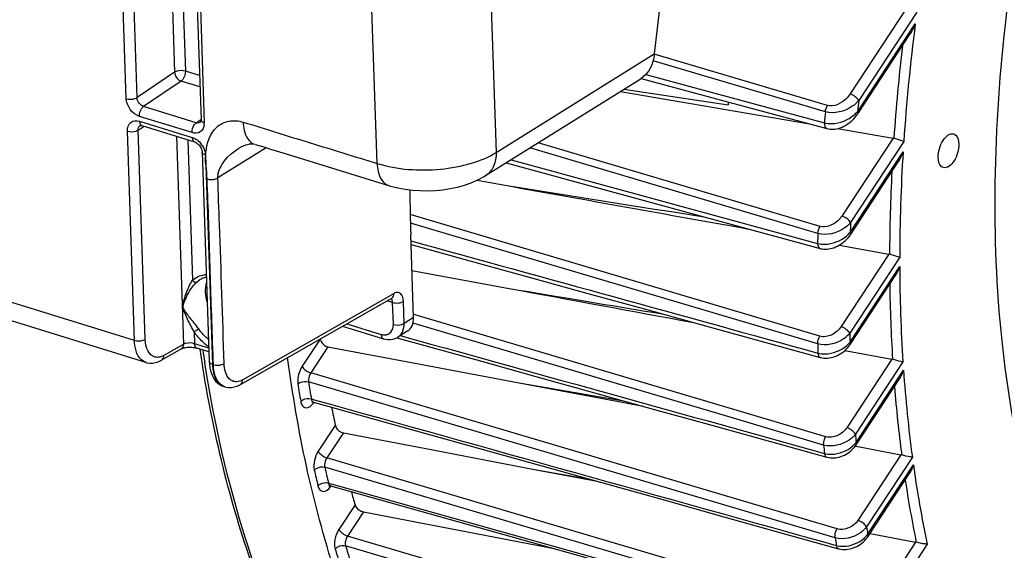
# Model space of a CAD drawing. Units: millimetres. Extents: x 0 to 594, y 0 to 420.
# Drawn here: x 326 to 342, y 52 to 61 of the extents above; entities that cross this region are included whole.
import ezdxf

# ---------------------------------------------------------------- set-up
doc = ezdxf.new("R2010")
doc.units = ezdxf.units.MM
doc.header["$LTSCALE"] = 32.67
doc.layers.get('0').update_dxf_attribs({"linetype": 'CONTINUOUS'})
doc.layers.add('SOLIDES', color=7, linetype='CONTINUOUS')

msp = doc.modelspace()

# ---------------------------------------------------------------- linework, layer by layer
at = {"color": 9, "linetype": 'CONTINUOUS'}
for p, q in [((340.467907, 60.703696), (339.566146, 59.332589)), ((340.63329, 60.639588), (339.704248, 59.227001)), ((339.687899, 59.055067), (340.609221, 60.455916)), ((339.204053, 59.148716), (336.429876, 59.970493)), ((339.170257, 59.04773), (336.410611, 59.865143)), ((336.292609, 59.643373), (339.154521, 58.871298)), ((339.084082, 57.214086), (334.57184, 58.552036)), ((340.254995, 58.627751), (339.434469, 57.38016)), ((340.424658, 58.57015), (339.572572, 57.274573)), ((339.049565, 57.101468), (334.438239, 58.468761)), ((339.567329, 57.119526), (340.4142, 58.407174)), ((334.137885, 58.281546), (337.558598, 57.347652)), ((339.081061, 55.457275), (332.522398, 57.402293)), ((339.046526, 55.334094), (332.526109, 57.267805)), ((337.558598, 57.347652), (339.044977, 56.941987)), ((340.186407, 56.771247), (339.423162, 55.610751)), ((340.36024, 56.719986), (339.561264, 55.505162)), ((339.565113, 55.363938), (340.360406, 56.573163)), ((332.589694, 55.802732), (332.574584, 55.807211)), ((332.583863, 55.661626), (332.566355, 55.666816)), ((337.753896, 54.129044), (332.583863, 55.661626)), ((332.619227, 55.793977), (332.589694, 55.802732)), ((339.176541, 53.850234), (332.619227, 55.793977)), ((331.079106, 55.412358), (330.792239, 54.976183)), ((332.364944, 55.467368), (332.450055, 55.443755)), ((331.205874, 55.289536), (330.93034, 54.870593)), ((340.233857, 55.091177), (339.512644, 53.994589)), ((340.411849, 55.04624), (339.650746, 53.889001)), ((338.000913, 52.776614), (330.93034, 54.870593)), ((339.662405, 53.759652), (340.42086, 54.912865)), ((339.325568, 52.232866), (330.895656, 54.729572)), ((330.940217, 54.454998), (330.985637, 54.442324)), ((339.142519, 53.717408), (337.753896, 54.129044)), ((331.323211, 54.031296), (331.050614, 53.616818)), ((331.452303, 53.912009), (331.188714, 53.511227)), ((338.287496, 51.411639), (331.188714, 53.511227)), ((340.379965, 53.561113), (339.690194, 52.512332)), ((340.562182, 53.522601), (339.828296, 52.406744)), ((333.386898, 52.70209), (331.15557, 53.362107)), ((339.846913, 52.287975), (340.578907, 53.400955)), ((331.214618, 53.109555), (331.256554, 53.097799)), ((331.256554, 53.097799), (334.83868, 52.093616)), ((331.639008, 52.759241), (331.381298, 52.367399)), ((339.587303, 50.868075), (333.386898, 52.70209)), ((339.358436, 52.374583), (338.000913, 52.776614)), ((331.773423, 52.648046), (331.519401, 52.261811)), ((333.746698, 51.604135), (331.519401, 52.261811)), ((338.846155, 49.932428), (331.488226, 52.105236)), ((334.83868, 52.093616), (338.440768, 51.083988)), ((340.613509, 52.163994), (339.947296, 51.151032)), ((340.800088, 52.132113), (340.085367, 51.045397))]:
    msp.add_line(p, q, dxfattribs=at)
at = {"color": 7, "linetype": 'CONTINUOUS'}
for p, q in [((339.690919, 59.017625), (340.529292, 60.292352)), ((336.221074, 59.580478), (337.622209, 59.202176)), ((335.945166, 59.408034), (337.611188, 59.161351)), ((337.613992, 59.204343), (337.611188, 59.161351)), ((337.622209, 59.202176), (339.133708, 58.794187)), ((339.133708, 58.794187), (339.192526, 58.778312)), ((339.365195, 58.779371), (340.254995, 58.627751)), ((334.059616, 58.232762), (337.540642, 57.28188)), ((339.570347, 57.082081), (340.345552, 58.260763)), ((333.592384, 57.953139), (333.712543, 57.931519)), ((333.712543, 57.931519), (334.042027, 57.872252)), ((337.540642, 57.28188), (339.026961, 56.876007)), ((332.576271, 55.757449), (332.531266, 57.084968)), ((339.390853, 56.913325), (340.186407, 56.771247)), ((339.026961, 56.876007), (339.083282, 56.860628)), ((332.550755, 56.510072), (334.108921, 56.221745)), ((339.568132, 55.326496), (340.300145, 56.439504)), ((332.475774, 55.53645), (332.32469, 55.442278)), ((331.205874, 55.289536), (332.631307, 55.020648)), ((339.483513, 55.229425), (340.233857, 55.091177)), ((332.631307, 55.020648), (334.26838, 54.711981)), ((334.26838, 54.711981), (336.255874, 54.337458)), ((334.26838, 54.711981), (335.936989, 54.425938)), ((339.665424, 53.722209), (340.367313, 54.789415)), ((330.974866, 54.403724), (332.980819, 53.843852)), ((331.452303, 53.912009), (332.745078, 53.665207)), ((332.980819, 53.843852), (336.604662, 52.832564)), ((338.29088, 53.772853), (339.192273, 53.522791)), ((332.745078, 53.665207), (334.510698, 53.328203)), ((339.648529, 53.698721), (339.660582, 53.696453)), ((339.660582, 53.696453), (340.379965, 53.561113)), ((334.510698, 53.328203), (335.515931, 53.13637)), ((334.510698, 53.328203), (335.36676, 53.177994)), ((339.849933, 52.250533), (340.530701, 53.285625)), ((331.247706, 53.066238), (333.147732, 52.533458)), ((331.773423, 52.648046), (334.829426, 52.060605)), ((333.147732, 52.533458), (338.431799, 51.051983)), ((338.47977, 52.309364), (339.381038, 52.057907)), ((339.884452, 52.303019), (340.613509, 52.163994)), ((334.829426, 52.060605), (334.844503, 52.057707)), ((334.829426, 52.060605), (334.842457, 52.05828))]:
    msp.add_line(p, q, dxfattribs=at)
for points in [[(339.192585, 58.778309), (339.218152, 58.772617), (339.243822, 58.769187), (339.27018, 58.767835), (339.297096, 58.768548), (339.324538, 58.771345), (339.352372, 58.776221), (339.380432, 58.783147), (339.40864, 58.79212), (339.4369, 58.803131), (339.465046, 58.816133), (339.492938, 58.83109), (339.520464, 58.847979), (339.547487, 58.866757), (339.573856, 58.887384), (339.599442, 58.909834), (339.6241, 58.934082), (339.647648, 58.960086), (339.669913, 58.987826), (339.690938, 59.017654)], [(339.083316, 56.860629), (339.095429, 56.857589), (339.119663, 56.853027), (339.144793, 56.8503), (339.17068, 56.849449), (339.197187, 56.85051), (339.224187, 56.853516), (339.251568, 56.858474), (339.279171, 56.865381), (339.306815, 56.874217), (339.334402, 56.884967), (339.361777, 56.897595), (339.388728, 56.912027), (339.415153, 56.92823), (339.44092, 56.946154), (339.465815, 56.965692), (339.48973, 56.9868), (339.512544, 57.009432), (339.534058, 57.03348), (339.554134, 57.05888), (339.570362, 57.082105)], [(332.536745, 56.923339), (333.479578, 56.663465), (334.425446, 56.402778), (335.369188, 56.1427), (336.310803, 55.883232), (337.250293, 55.624372), (339.089124, 55.117783)], [(332.307533, 55.433144), (332.640347, 55.340773), (333.586836, 55.078096), (334.531432, 54.815962), (335.474134, 54.554371), (336.414943, 54.293322), (337.353858, 54.032816), (338.29088, 53.772853)], [(339.089158, 55.117783), (339.094769, 55.116293), (339.120786, 55.110791), (339.147857, 55.107357), (339.175801, 55.10606), (339.204385, 55.106939), (339.233458, 55.110021), (339.262862, 55.115304), (339.292333, 55.12276), (339.321724, 55.132364), (339.350883, 55.144077), (339.379532, 55.157803), (339.407546, 55.173491), (339.434774, 55.191084), (339.460947, 55.210433), (339.485941, 55.23147), (339.50962, 55.254133), (339.531754, 55.278266), (339.552193, 55.303777), (339.568145, 55.326519)], [(330.951505, 54.405726), (330.950705, 54.405177), (330.948966, 54.404091), (330.948305, 54.403735), (330.948746, 54.403911), (330.950283, 54.404408), (330.952968, 54.405028), (330.956697, 54.405532), (330.96117, 54.405704), (330.966291, 54.405394), (330.971897, 54.404467), (330.974888, 54.40372)], [(339.192295, 53.522792), (339.197719, 53.521339), (339.223186, 53.51583), (339.249604, 53.512261), (339.276809, 53.510686), (339.304586, 53.511139), (339.332809, 53.513641), (339.361334, 53.518194), (339.389902, 53.524769), (339.418382, 53.533348), (339.446631, 53.543897), (339.474365, 53.556319), (339.501462, 53.570561), (339.527791, 53.586568), (339.553079, 53.604184), (339.577219, 53.623338), (339.600095, 53.643961), (339.621477, 53.66587), (339.64124, 53.688955), (339.659322, 53.713185), (339.665429, 53.72222)], [(331.221915, 53.066722), (331.221314, 53.066386), (331.221196, 53.066315), (331.222662, 53.066824), (331.225622, 53.067537), (331.229789, 53.068091), (331.235096, 53.068213), (331.241295, 53.06763), (331.247693, 53.066242)], [(336.604662, 52.832564), (337.543076, 52.570718), (338.47977, 52.309364)], [(339.381058, 52.057908), (339.389045, 52.055788), (339.415679, 52.050225), (339.443271, 52.04674), (339.471635, 52.045381), (339.500494, 52.046176), (339.529717, 52.049131), (339.559148, 52.054237), (339.588457, 52.061442), (339.617495, 52.070699), (339.646126, 52.081962), (339.674057, 52.095115), (339.701141, 52.110073), (339.727264, 52.126778), (339.752214, 52.145101), (339.775869, 52.164962), (339.798104, 52.186291), (339.818742, 52.208958), (339.837647, 52.232873), (339.849941, 52.25055)]]:
    msp.add_lwpolyline(points, dxfattribs=at)
at = {"color": 9, "linetype": 'CONTINUOUS'}
for centre, radius, start, end in [((371.403882, 56.490081), 31.048977, 172.661658, 176.1586977), ((371.285833, 56.484896), 31.09301, 173.3194199, 176.0533469), ((372.957657, 55.978237), 33.411729, 174.4200724, 174.7162406), ((372.77241, 55.961779), 33.743559, 174.7527957, 175.0535624), ((368.408562, 56.667393), 28.048371, 176.4437814, 179.8925642), ((368.280462, 56.652689), 28.082734, 177.0613809, 179.7638268), ((369.981966, 56.168565), 30.4295, 177.917035, 178.2091418), ((369.759182, 56.138185), 30.724721, 178.2033658, 178.5008915), ((365.288756, 56.648698), 24.928464, 180.1736087, 183.6856422), ((365.160427, 56.624919), 24.962339, 180.7734344, 183.529022), ((366.871113, 56.178707), 27.318153, 181.4128047, 181.7091107), ((366.625735, 56.133734), 27.590799, 181.6607857, 181.9630995), ((351.217434, 58.486027), 22.25311, 188.3941745, 188.910329), ((362.207272, 56.425176), 21.838838, 183.9708361, 187.6377173), ((352.186654, 58.04403), 21.547442, 188.8484477, 189.5881118), ((352.14215, 58.027763), 21.675457, 188.8484429, 189.5881176), ((362.083859, 56.393908), 21.876862, 184.5683154, 187.4473462), ((330.707003, 54.588355), 0.334641, 323.3843794, 325.3944752), ((330.697378, 54.59506), 0.34637, 325.385802, 325.9252421), ((363.772703, 55.997947), 24.213973, 184.9965791, 185.3038889), ((363.518399, 55.955151), 24.478378, 185.2451386, 185.5589416), ((349.354151, 57.478634), 18.833356, 192.7628448, 193.5565854), ((349.415269, 57.498158), 18.722274, 192.762842, 193.556577), ((359.282593, 56.007621), 18.884453, 187.934004, 191.8425043), ((359.1663, 55.970843), 18.928523, 188.5412879, 191.6107806), ((330.979525, 53.251051), 0.334943, 323.4094442, 325.4018484), ((330.969882, 53.257766), 0.346694, 325.3932361, 325.9256176), ((330.965221, 53.260915), 0.352318, 325.9261482, 326.6685388), ((360.796358, 55.632646), 21.21476, 188.7462868, 189.0709679), ((360.528265, 55.562529), 21.462549, 188.9248159, 189.2564392), ((339.501433, 52.554299), 0.436318, 312.1032931, 319.0197427), ((339.533541, 52.525992), 0.393515, 319.0654446, 322.7821753), ((346.832949, 56.792405), 16.219855, 196.9868963, 197.8500712), ((346.908874, 56.815947), 16.124119, 196.9869002, 197.8500656)]:
    msp.add_arc(centre, radius, start, end, dxfattribs=at)
at = {"color": 7, "linetype": 'CONTINUOUS'}
for centre, radius, start, end in [((340.24026, 58.541519), 0.087481, 72.5058231, 80.3033971), ((340.169015, 56.674225), 0.098568, 72.9191288, 79.8373196), ((340.213802, 54.982773), 0.110243, 73.331865, 79.5184638), ((350.264915, 58.012451), 19.355561, 190.9888496, 191.8696211), ((340.35714, 53.440304), 0.122946, 73.7505364, 79.3009301), ((347.604235, 57.372538), 16.618394, 195.349963, 196.1171302), ((340.587703, 52.02924), 0.137203, 74.1812337, 79.1590517)]:
    msp.add_arc(centre, radius, start, end, dxfattribs=at)
for centre, major_axis, ratio, start_param, end_param in [((345.163308, 65.291854), (6.450988, 20.116955), 0.540792852, -4.164933545, -4.127022931), ((332.271969, 55.851298), (-0.209439, 0.3112), 0.710304601, -3.165478676, -2.292274181)]:
    msp.add_ellipse(centre, major_axis=major_axis, ratio=ratio, start_param=start_param, end_param=end_param, dxfattribs=at)
at = {"color": 9, "linetype": 'CONTINUOUS'}
for points, knots in [([(343.99827, 49.509139), (343.628366, 50.006574), (342.978843, 51.166398), (342.322382, 53.160361), (341.940282, 55.449529), (341.84265, 57.968063), (342.031385, 60.644535), (342.661262, 64.337472), (343.527094, 67.069041), (344.269466, 68.825924)], [0, 0, 0, 0, 0.09286042, 0.197226554, 0.313124081, 0.439373688, 0.573956552, 0.714288047, 1, 1, 1, 1]), ([(339.566146, 59.332589), (339.546882, 59.303299), (339.45967, 59.198298), (339.303798, 59.119162), (339.204053, 59.148716)], [0, 0, 0, 0, 0.252047686, 1, 1, 1, 1]), ([(339.704248, 59.227001), (339.691786, 59.251752), (339.647495, 59.293792), (339.595818, 59.323287), (339.566146, 59.332589)], [0, 0, 0, 0, 0.471232679, 1, 1, 1, 1]), ([(339.704248, 59.227001), (339.674052, 59.191937), (339.528626, 59.066685), (339.310358, 59.006051), (339.170257, 59.04773)], [0, 0, 0, 0, 0.24045648, 1, 1, 1, 1]), ([(339.154521, 58.871298), (339.193251, 58.860463), (339.361809, 58.846016), (339.531242, 58.915956), (339.628677, 58.997092)], [0, 0, 0, 0, 0.240808491, 1, 1, 1, 1]), ([(339.687899, 59.055067), (339.689695, 59.051501), (339.694749, 59.040029), (339.695761, 59.025007), (339.690939, 59.017654)], [0, 0, 0, 0, 0.312280035, 1, 1, 1, 1]), ([(339.154527, 58.871301), (339.153806, 58.860031), (339.153568, 58.827036), (339.170076, 58.784399), (339.19253, 58.778326)], [0, 0, 0, 0, 0.326829534, 1, 1, 1, 1]), ([(339.572572, 57.274573), (339.543209, 57.239618), (339.400833, 57.116188), (339.186465, 57.060808), (339.049565, 57.101468)], [0, 0, 0, 0, 0.242232963, 1, 1, 1, 1]), ([(339.434469, 57.38016), (339.415981, 57.35205), (339.330664, 57.25208), (339.179415, 57.185814), (339.084082, 57.214086)], [0, 0, 0, 0, 0.25281241, 1, 1, 1, 1]), ([(339.572571, 57.274572), (339.560109, 57.299323), (339.515819, 57.341363), (339.464141, 57.370859), (339.434469, 57.38016)], [0, 0, 0, 0, 0.471232669, 1, 1, 1, 1]), ([(339.567328, 57.119524), (339.569124, 57.115957), (339.574179, 57.104483), (339.575189, 57.089457), (339.570363, 57.082104)], [0, 0, 0, 0, 0.312295155, 1, 1, 1, 1]), ([(339.044983, 56.94199), (339.044918, 56.932004), (339.046384, 56.902311), (339.063115, 56.866154), (339.083285, 56.86064)], [0, 0, 0, 0, 0.323211719, 1, 1, 1, 1]), ([(339.044977, 56.941987), (339.082436, 56.931455), (339.245969, 56.915544), (339.412298, 56.981371), (339.507384, 57.060261)], [0, 0, 0, 0, 0.239508295, 1, 1, 1, 1]), ([(339.561264, 55.505162), (339.532626, 55.470026), (339.393058, 55.346963), (339.181191, 55.294179), (339.046526, 55.334094)], [0, 0, 0, 0, 0.243984778, 1, 1, 1, 1]), ([(339.423162, 55.610751), (339.386739, 55.555371), (339.284282, 55.465957), (339.142767, 55.438974), (339.081061, 55.457275)], [0, 0, 0, 0, 0.507353714, 1, 1, 1, 1]), ([(339.561264, 55.505162), (339.548802, 55.529914), (339.504511, 55.571953), (339.452834, 55.601449), (339.423162, 55.610751)], [0, 0, 0, 0, 0.471232692, 1, 1, 1, 1]), ([(339.565113, 55.363938), (339.566909, 55.360371), (339.571964, 55.348897), (339.572973, 55.33387), (339.568147, 55.326518)], [0, 0, 0, 0, 0.312298561, 1, 1, 1, 1]), ([(339.051129, 55.188588), (339.08806, 55.178166), (339.249599, 55.161575), (339.41502, 55.226749), (339.508154, 55.306045)], [0, 0, 0, 0, 0.238798952, 1, 1, 1, 1]), ([(339.051134, 55.188591), (339.051588, 55.179819), (339.054468, 55.153257), (339.071018, 55.12279), (339.089126, 55.117792)], [0, 0, 0, 0, 0.318620579, 1, 1, 1, 1]), ([(333.863951, 46.604797), (333.262796, 46.954604), (332.115945, 47.909582), (330.782332, 49.850648), (329.786974, 52.278776), (329.383215, 54.080442), (329.232875, 55.039277)], [0, 0, 0, 0, 0.210482448, 0.443680053, 0.706287789, 1, 1, 1, 1]), ([(330.792239, 54.976183), (330.750954, 54.913414), (330.718708, 54.814539), (330.721149, 54.716176), (330.72466, 54.693615)], [0, 0, 0, 0, 0.766928644, 1, 1, 1, 1]), ([(330.792239, 54.976183), (330.804702, 54.951431), (330.848992, 54.909392), (330.90067, 54.879896), (330.930341, 54.870594)], [0, 0, 0, 0, 0.471232677, 1, 1, 1, 1]), ([(330.93034, 54.870593), (330.909261, 54.839488), (330.892613, 54.790061), (330.893863, 54.74085), (330.895656, 54.729572)], [0, 0, 0, 0, 0.76692184, 1, 1, 1, 1]), ([(330.72466, 54.693615), (330.734763, 54.703055), (330.785645, 54.734886), (330.851818, 54.742421), (330.895655, 54.729576)], [0, 0, 0, 0, 0.232364703, 1, 1, 1, 1]), ([(330.769486, 54.417406), (330.779521, 54.427046), (330.829977, 54.459649), (330.896397, 54.467822), (330.940218, 54.454994)], [0, 0, 0, 0, 0.233568194, 1, 1, 1, 1]), ([(330.769486, 54.417406), (330.773844, 54.391626), (330.786636, 54.344724), (330.876003, 54.285679), (330.946245, 54.349266), (330.975604, 54.388761)], [0, 0, 0, 0, 0.274140348, 0.484022701, 1, 1, 1, 1]), ([(330.940217, 54.454998), (330.941209, 54.448582), (330.945591, 54.428223), (330.960704, 54.407676), (330.974866, 54.403724)], [0, 0, 0, 0, 0.306333008, 1, 1, 1, 1]), ([(339.512644, 53.994589), (339.477046, 53.940463), (339.374501, 53.854626), (339.236695, 53.832402), (339.176541, 53.850234)], [0, 0, 0, 0, 0.508006521, 1, 1, 1, 1]), ([(339.650746, 53.889001), (339.638284, 53.913752), (339.593994, 53.955792), (339.542316, 53.985287), (339.512644, 53.994589)], [0, 0, 0, 0, 0.47123271, 1, 1, 1, 1]), ([(339.14258, 53.71739), (339.141604, 53.728319), (339.142479, 53.774558), (339.15763, 53.8206), (339.176541, 53.850234)], [0, 0, 0, 0, 0.23787669, 1, 1, 1, 1]), ([(339.650746, 53.889001), (339.622753, 53.853493), (339.485865, 53.729859), (339.275551, 53.678051), (339.142519, 53.717406)], [0, 0, 0, 0, 0.245806323, 1, 1, 1, 1]), ([(339.662405, 53.759652), (339.664202, 53.756083), (339.669259, 53.744605), (339.670264, 53.729569), (339.665431, 53.722218)], [0, 0, 0, 0, 0.312327669, 1, 1, 1, 1]), ([(331.050614, 53.616818), (331.021025, 53.571835), (330.982248, 53.473584), (330.975118, 53.366607), (330.986114, 53.318043)], [0, 0, 0, 0, 0.519534852, 1, 1, 1, 1]), ([(331.050614, 53.616818), (331.063076, 53.592067), (331.107366, 53.550027), (331.159044, 53.520531), (331.188716, 53.51123)], [0, 0, 0, 0, 0.471232681, 1, 1, 1, 1]), ([(339.155141, 53.583939), (339.191675, 53.573602), (339.351801, 53.55668), (339.516415, 53.62222), (339.607699, 53.702287)], [0, 0, 0, 0, 0.23821079, 1, 1, 1, 1]), ([(331.188714, 53.511227), (331.166336, 53.47823), (331.149177, 53.425466), (331.152916, 53.373585), (331.15557, 53.362107)], [0, 0, 0, 0, 0.77190737, 1, 1, 1, 1]), ([(339.15512, 53.583948), (339.155979, 53.576314), (339.160007, 53.552748), (339.176063, 53.52731), (339.192275, 53.522799)], [0, 0, 0, 0, 0.313442547, 1, 1, 1, 1]), ([(330.986114, 53.318043), (330.995849, 53.328468), (331.044484, 53.364062), (331.111838, 53.374864), (331.15557, 53.362107)], [0, 0, 0, 0, 0.238443999, 1, 1, 1, 1]), ([(331.045513, 53.063991), (331.055172, 53.074595), (331.103356, 53.110861), (331.170913, 53.122291), (331.214619, 53.109552)], [0, 0, 0, 0, 0.239589773, 1, 1, 1, 1]), ([(331.045513, 53.063991), (331.051093, 53.040864), (331.066677, 52.998226), (331.156233, 52.952422), (331.219966, 53.013033), (331.248456, 53.051394)], [0, 0, 0, 0, 0.263108253, 0.471545409, 1, 1, 1, 1]), ([(331.214618, 53.109555), (331.215859, 53.104113), (331.221035, 53.086471), (331.235149, 53.069766), (331.247702, 53.06624)], [0, 0, 0, 0, 0.299776041, 1, 1, 1, 1]), ([(339.690194, 52.512332), (339.655192, 52.459113), (339.552514, 52.375999), (339.417473, 52.357099), (339.358436, 52.374583)], [0, 0, 0, 0, 0.508485204, 1, 1, 1, 1]), ([(339.828296, 52.406744), (339.815834, 52.431496), (339.771544, 52.473535), (339.719866, 52.503031), (339.690194, 52.512332)], [0, 0, 0, 0, 0.471232723, 1, 1, 1, 1]), ([(331.381298, 52.367399), (331.349912, 52.319676), (331.310345, 52.216274), (331.305698, 52.102973), (331.320741, 52.053726)], [0, 0, 0, 0, 0.525900933, 1, 1, 1, 1]), ([(331.381298, 52.367399), (331.39376, 52.342647), (331.438051, 52.300608), (331.489728, 52.271112), (331.5194, 52.26181)], [0, 0, 0, 0, 0.471232676, 1, 1, 1, 1]), ([(339.325568, 52.232866), (339.323833, 52.244154), (339.322595, 52.293367), (339.338213, 52.342878), (339.358436, 52.374583)], [0, 0, 0, 0, 0.2329441, 1, 1, 1, 1]), ([(339.828296, 52.406744), (339.800906, 52.370758), (339.666681, 52.245966), (339.457351, 52.193977), (339.325568, 52.232866)], [0, 0, 0, 0, 0.247634294, 1, 1, 1, 1]), ([(331.519401, 52.261811), (331.51148, 52.250141), (331.486739, 52.202425), (331.476342, 52.143343), (331.488226, 52.105236)], [0, 0, 0, 0, 0.261089964, 1, 1, 1, 1]), ([(339.345195, 52.110203), (339.381428, 52.099929), (339.540559, 52.082867), (339.704454, 52.149503), (339.793971, 52.230578)], [0, 0, 0, 0, 0.237704984, 1, 1, 1, 1]), ([(339.846913, 52.287975), (339.84871, 52.284407), (339.853766, 52.272932), (339.854773, 52.2579), (339.849943, 52.250548)], [0, 0, 0, 0, 0.312312633, 1, 1, 1, 1]), ([(339.345199, 52.110207), (339.346364, 52.103641), (339.351302, 52.082958), (339.366587, 52.061956), (339.381041, 52.057916)], [0, 0, 0, 0, 0.3076211, 1, 1, 1, 1])]:
    msp.add_open_spline(points, degree=3, knots=knots, dxfattribs=at)
at = {"color": 7, "linetype": 'CONTINUOUS'}
for points in [[(340.529148, 60.292132), (340.562544, 60.342902), (340.588485, 60.398793), (340.609221, 60.455916)], [(335.891099, 59.374327), (336.888913, 59.202794), (337.886818, 59.031788), (338.884821, 58.861358)], [(340.34542, 58.260561), (340.375088, 58.305659), (340.397309, 58.355903), (340.4142, 58.407174)], [(334.042027, 57.872252), (335.341244, 57.638593), (336.64055, 57.405432), (337.939954, 57.172819)], [(334.042027, 57.872252), (335.104875, 57.703026), (336.16782, 57.534411), (337.23087, 57.36646)], [(340.300023, 56.439318), (340.326923, 56.480208), (340.346377, 56.526272), (340.360406, 56.573163)], [(334.108921, 56.221745), (335.09388, 56.039574), (336.078869, 55.857563), (337.06389, 55.675726)], [(334.108921, 56.221745), (334.924767, 56.086097), (335.74065, 55.95068), (336.556575, 55.815508)], [(340.367098, 54.789086), (340.391818, 54.826668), (340.40909, 54.869449), (340.42086, 54.912865)], [(340.530605, 53.285479), (340.553537, 53.320335), (340.568998, 53.360425), (340.578907, 53.400955)]]:
    msp.add_open_spline(points, degree=3, dxfattribs=at)
at = {"color": 9, "linetype": 'CONTINUOUS'}
for points in [[(339.170257, 59.04773), (339.173407, 59.083087), (339.184962, 59.11879), (339.204053, 59.148716)], [(339.628677, 58.997092), (339.649906, 59.01477), (339.669891, 59.034119), (339.687899, 59.055067)], [(339.049565, 57.101468), (339.050755, 57.140713), (339.062958, 57.18099), (339.084082, 57.214086)], [(339.507384, 57.060261), (339.529008, 57.078203), (339.549281, 57.097989), (339.567329, 57.119525)], [(332.534708, 56.983441), (334.706799, 56.384979), (336.87894, 55.786695), (339.051129, 55.188588)], [(332.450055, 55.443755), (334.685045, 54.823675), (336.920074, 54.203737), (339.155141, 53.583938)], [(339.046526, 55.334094), (339.045308, 55.37672), (339.058117, 55.42133), (339.081061, 55.457275)], [(339.508154, 55.306045), (339.528766, 55.323595), (339.548036, 55.342932), (339.565113, 55.363938)], [(330.985637, 54.442324), (333.772112, 53.66479), (336.55863, 52.887413), (339.345195, 52.110203)], [(339.607699, 53.702287), (339.627563, 53.71971), (339.646075, 53.738879), (339.662405, 53.759652)], [(331.320741, 52.053726), (331.357915, 52.098778), (331.432135, 52.121535), (331.488225, 52.105239)]]:
    msp.add_open_spline(points, degree=3, dxfattribs=at)
at = {"color": 7, "linetype": 'CONTINUOUS'}
for points, knots in [([(340.977266, 58.313988), (340.975637, 58.362036), (340.991967, 58.461215), (341.048408, 58.604207), (341.161446, 58.712594), (341.224226, 58.693274)], [0, 0, 0, 0, 0.295624115, 0.596086985, 1, 1, 1, 1]), ([(341.224226, 58.693274), (341.236166, 58.689599), (341.290756, 58.655661), (341.303988, 58.584193), (341.305656, 58.534969)], [0, 0, 0, 0, 0.202323761, 1, 1, 1, 1]), ([(340.424658, 58.57015), (340.414873, 58.574022), (340.362599, 58.593505), (340.30973, 58.61137), (340.266558, 58.624954)], [0, 0, 0, 0, 0.188642677, 1, 1, 1, 1]), ([(341.305656, 58.534969), (341.307285, 58.486921), (341.290956, 58.387743), (341.234514, 58.24475), (341.121476, 58.136363), (341.058696, 58.155684)], [0, 0, 0, 0, 0.295624115, 0.596086985, 1, 1, 1, 1]), ([(341.058696, 58.155684), (341.046757, 58.159358), (340.992167, 58.193297), (340.978935, 58.264765), (340.977266, 58.313988)], [0, 0, 0, 0, 0.202323761, 1, 1, 1, 1]), ([(340.36024, 56.719986), (340.350034, 56.722895), (340.295839, 56.738698), (340.241793, 56.755008), (340.197967, 56.768446)], [0, 0, 0, 0, 0.187988642, 1, 1, 1, 1]), ([(331.082414, 55.417387), (331.084423, 55.402964), (331.10396, 55.344445), (331.160064, 55.298179), (331.205874, 55.289536)], [0, 0, 0, 0, 0.238013776, 1, 1, 1, 1]), ([(335.013283, 46.085795), (334.63913, 46.209529), (333.903391, 46.536188), (332.523877, 47.495814), (331.042555, 49.276255), (329.798237, 52.037246), (329.324545, 54.129026), (329.157173, 55.251657)], [0, 0, 0, 0, 0.103613796, 0.210087957, 0.439577006, 0.701570621, 1, 1, 1, 1]), ([(336.425599, 45.618691), (336.046556, 45.744053), (335.300722, 46.07762), (333.902156, 47.066339), (332.407112, 48.913567), (331.169669, 51.779508), (330.71486, 53.950024), (330.560276, 55.115895)], [0, 0, 0, 0, 0.102172993, 0.207469451, 0.435976313, 0.699017288, 1, 1, 1, 1]), ([(340.411849, 55.04624), (340.401277, 55.048216), (340.345325, 55.060339), (340.289961, 55.075082), (340.245423, 55.088384)], [0, 0, 0, 0, 0.187914526, 1, 1, 1, 1]), ([(331.323211, 54.031296), (331.326086, 54.017617), (331.350278, 53.961634), (331.406815, 53.920693), (331.452303, 53.912009)], [0, 0, 0, 0, 0.231846214, 1, 1, 1, 1]), ([(340.562182, 53.522601), (340.551282, 53.523665), (340.49371, 53.532063), (340.436863, 53.545163), (340.391542, 53.558339)], [0, 0, 0, 0, 0.188355202, 1, 1, 1, 1]), ([(331.639008, 52.759241), (331.642743, 52.746314), (331.671427, 52.693148), (331.728101, 52.656758), (331.773423, 52.648046)], [0, 0, 0, 0, 0.225737727, 1, 1, 1, 1]), ([(340.800088, 52.132113), (340.788884, 52.132279), (340.729807, 52.136874), (340.671292, 52.148195), (340.625104, 52.161247)], [0, 0, 0, 0, 0.189270083, 1, 1, 1, 1])]:
    msp.add_open_spline(points, degree=3, knots=knots, dxfattribs=at)
at = {"layer": 'SOLIDES', "color": 9, "linetype": 'CONTINUOUS'}
for p, q in [((333.301515, 76.010567), (333.898661, 58.396369)), ((327.976558, 59.257654), (327.469747, 74.207218)), ((328.149661, 59.274681), (327.642851, 74.224211)), ((328.260071, 74.123429), (328.749711, 59.680366)), ((328.435585, 74.069357), (328.922815, 59.697376)), ((328.718652, 73.822458), (329.225463, 58.872894)), ((331.994137, 58.22064), (331.910691, 60.681898)), ((333.898661, 58.396369), (336.431186, 59.974914)), ((328.749711, 59.680366), (328.149661, 59.274681)), ((329.149447, 59.627556), (328.922815, 59.697376)), ((328.854863, 59.538521), (328.254656, 59.132868)), ((329.155607, 59.445868), (328.854863, 59.538521)), ((328.107625, 55.391525), (315.158085, 59.380993)), ((329.09815, 58.873006), (328.254656, 59.132868)), ((329.030158, 58.714163), (328.186861, 58.973964)), ((328.167232, 58.756393), (328.263183, 58.816202)), ((328.189432, 58.898132), (329.032729, 58.638331)), ((329.09815, 58.873006), (329.168797, 58.924236)), ((328.107625, 55.391525), (327.994127, 58.7394)), ((328.280729, 55.408535), (328.167232, 58.756393)), ((328.897109, 55.332227), (328.784451, 58.655611)), ((328.959966, 58.601539), (329.036195, 56.352979)), ((329.243032, 58.35464), (329.35653, 55.006765)), ((329.246472, 58.281595), (329.252989, 58.394582)), ((330.217306, 58.472035), (329.443574, 57.989763)), ((329.11071, 56.328157), (329.148482, 56.357195)), ((332.264591, 56.143512), (329.842595, 54.76146)), ((332.240645, 55.9976), (332.152378, 56.024793)), ((332.252546, 55.646556), (332.240645, 55.9976)), ((332.42565, 55.663568), (332.413749, 56.01461)), ((328.884988, 55.925732), (328.889231, 55.928261)), ((331.50793, 55.657055), (332.057241, 55.487824)), ((332.576271, 55.757449), (332.42565, 55.663568)), ((329.064323, 55.523282), (329.070502, 55.337883)), ((329.297241, 55.26803), (329.070502, 55.337883)), ((332.3247, 55.442284), (332.325786, 55.442966)), ((328.897109, 55.332227), (328.579045, 55.150732)), ((329.368199, 55.090019), (329.365289, 55.175868)), ((329.371175, 55.002253), (329.368199, 55.090019)), ((329.371175, 55.002253), (329.35653, 55.006765))]:
    msp.add_line(p, q, dxfattribs=at)
at = {"layer": 'SOLIDES', "color": 7, "linetype": 'CONTINUOUS'}
for p, q in [((328.666699, 73.86733), (329.17351, 58.917766)), ((333.728623, 58.026451), (336.207157, 59.571344)), ((328.291727, 55.038764), (315.335711, 59.030227)), ((328.199874, 58.829542), (328.200174, 58.82973)), ((328.225605, 58.827779), (329.068902, 58.567978)), ((329.16544, 58.880826), (329.165353, 58.880764)), ((329.19108, 58.399512), (329.304577, 55.051636)), ((329.780421, 58.463649), (329.780635, 58.463782)), ((329.804208, 54.68487), (332.226414, 56.067041)), ((332.226417, 56.067042), (332.227672, 56.0677)), ((331.440548, 55.618606), (332.093414, 55.417472)), ((332.093469, 55.417455), (332.125217, 55.409365)), ((332.125217, 55.409365), (332.166419, 55.403875)), ((328.859171, 55.255892), (328.540868, 55.07426)), ((329.068797, 55.276354), (329.088941, 55.272306)), ((329.088941, 55.272306), (329.106772, 55.267501)), ((329.29927, 55.208196), (329.106782, 55.267497)), ((328.540641, 55.074131), (328.540869, 55.074261)), ((329.314972, 54.950705), (329.329267, 54.889779)), ((329.555247, 54.649501), (329.534156, 54.655999)), ((329.554532, 54.649723), (329.572049, 54.64491)), ((329.572049, 54.64491), (329.615319, 54.638162))]:
    msp.add_line(p, q, dxfattribs=at)
for points in [[(328.199852, 58.829517), (328.199866, 58.829556), (328.200606, 58.829942), (328.202715, 58.830508), (328.20649, 58.830872), (328.212116, 58.830639), (328.219632, 58.829381), (328.225606, 58.827779)], [(329.173511, 58.917735), (329.17355, 58.911484), (329.17268, 58.900506), (329.170895, 58.891924), (329.168767, 58.886012), (329.167047, 58.882796), (329.166107, 58.881483), (329.165517, 58.880892), (329.165393, 58.880802)], [(329.068905, 58.567977), (329.073865, 58.566296), (329.086178, 58.560898), (329.099695, 58.5531), (329.113762, 58.542916), (329.127775, 58.530519), (329.141231, 58.516161), (329.15366, 58.500212), (329.164656, 58.483141), (329.17387, 58.46555)], [(329.780423, 58.46365), (329.818403, 58.485599), (329.85545, 58.50366), (329.889684, 58.517288), (329.920579, 58.526847), (329.947481, 58.532771), (329.969902, 58.535691), (329.987821, 58.536406), (330.002166, 58.535668), (330.014579, 58.533833), (330.029171, 58.530022), (330.031873, 58.529179)], [(330.041255, 58.526786), (330.17644, 58.484649), (330.287494, 58.45037)], [(329.17387, 58.46555), (329.18117, 58.447861), (329.186507, 58.430396), (329.189813, 58.413677), (329.19108, 58.399478)], [(330.287494, 58.45037), (330.5217, 58.378223), (332.174995, 57.868878)], [(332.174368, 57.869073), (332.206111, 57.859626), (332.322764, 57.830459), (332.44144, 57.808799), (332.561743, 57.794176), (332.683175, 57.786305), (332.804676, 57.785022), (332.92557, 57.790182), (333.045322, 57.801726), (333.162983, 57.819611), (333.278172, 57.84393), (333.390323, 57.874857), (333.498943, 57.912705), (333.603925, 57.958135), (333.704735, 58.011943), (333.729749, 58.027156)], [(332.166419, 55.403875), (332.206971, 55.404121), (332.24606, 55.410033), (332.282951, 55.421355), (332.317101, 55.437733), (332.325783, 55.442964)], [(328.85917, 55.255894), (328.862197, 55.257518), (328.870304, 55.261256), (328.88166, 55.265537), (328.8961, 55.269924), (328.913064, 55.273967), (328.932187, 55.27739), (328.953219, 55.280007)], [(328.953219, 55.280007), (328.975705, 55.281646), (328.999352, 55.282149)], [(328.999352, 55.282149), (329.023427, 55.281399), (329.046731, 55.279438), (329.068797, 55.276354)], [(328.291358, 55.038891), (328.308115, 55.03428), (328.351321, 55.027468), (328.396448, 55.027571), (328.442035, 55.034721), (328.487339, 55.048727), (328.532186, 55.069467), (328.540629, 55.074152)], [(329.304585, 55.051975), (329.306853, 55.013163), (329.314972, 54.950705)], [(329.329267, 54.889779), (329.350104, 54.832532), (329.37638, 54.782664), (329.406843, 54.741102), (329.441561, 54.706741)], [(329.441561, 54.706741), (329.480314, 54.679569), (329.52229, 54.65999), (329.534674, 54.655852)], [(329.615319, 54.638162), (329.660463, 54.638334), (329.706016, 54.645551), (329.751223, 54.65958), (329.795916, 54.680266), (329.804208, 54.68487)]]:
    msp.add_lwpolyline(points, dxfattribs=at)
msp.add_arc((335.995511, 59.909604), 0.399002, 301.9394646, 304.4244044, dxfattribs=at)
at = {"layer": 'SOLIDES', "color": 9, "linetype": 'CONTINUOUS'}
for centre, radius, start, end in [((329.127993, 58.965784), 0.09746, 252.169171, 260.0467726), ((328.998458, 58.864997), 0.227142, 354.6366713, 1.9924766), ((328.896377, 58.320435), 0.35092, 31.2370107, 36.5261677), ((329.284841, 56.030481), 0.413809, 93.8499378, 97.7290199), ((332.063049, 55.652695), 0.362764, 359.7662022, 1.717489), ((330.321035, 53.814766), 2.120931, 123.9591429, 126.3366336), ((329.850212, 56.076639), 0.961159, 215.1500209, 218.1827967), ((329.759766, 55.980433), 0.828821, 230.4168017, 235.9974566), ((332.223873, 55.603864), 0.190458, 302.3499775, 312.1704065), ((330.134384, 55.032604), 0.778283, 181.9026143, 185.9363369), ((329.585053, 54.819889), 0.171634, 243.5288286, 244.9616102), ((329.58391, 54.817344), 0.168844, 244.9476822, 252.8735743)]:
    msp.add_arc(centre, radius, start, end, dxfattribs=at)
at = {"layer": 'SOLIDES', "color": 7, "linetype": 'CONTINUOUS'}
msp.add_ellipse((348.920835, 64.134242), major_axis=(6.450988, 20.116955), ratio=0.540792852, start_param=1.370764212, end_param=1.947659675, dxfattribs=at)
msp.add_open_spline([(336.431186, 59.974914), (336.427094, 59.933909), (336.400141, 59.785276), (336.31204, 59.642814), (336.221074, 59.580478)], degree=3, knots=[0, 0, 0, 0, 0.272037365, 1, 1, 1, 1], dxfattribs=at)
at = {"layer": 'SOLIDES', "color": 9, "linetype": 'CONTINUOUS'}
for points, knots in [([(328.922815, 59.697376), (328.879054, 59.710858), (328.815623, 59.709809), (328.760652, 59.687474), (328.749711, 59.680366)], [0, 0, 0, 0, 0.778264412, 1, 1, 1, 1]), ([(328.922815, 59.697376), (328.924369, 59.65156), (328.905754, 59.589696), (328.865431, 59.545918), (328.854863, 59.538521)], [0, 0, 0, 0, 0.780398724, 1, 1, 1, 1]), ([(327.976558, 59.257654), (328.020319, 59.244172), (328.08375, 59.245221), (328.138722, 59.267557), (328.149662, 59.274664)], [0, 0, 0, 0, 0.778264403, 1, 1, 1, 1]), ([(328.186861, 58.973964), (328.185308, 59.019786), (328.203981, 59.08161), (328.244255, 59.125428), (328.254814, 59.132819)], [0, 0, 0, 0, 0.780569706, 1, 1, 1, 1]), ([(327.994127, 58.7394), (327.992468, 58.788818), (328.025284, 58.902197), (328.143972, 58.912132), (328.189432, 58.898132)], [0, 0, 0, 0, 0.509682834, 1, 1, 1, 1]), ([(328.189432, 58.898132), (328.189687, 58.890615), (328.192061, 58.866539), (328.203088, 58.840046), (328.217804, 58.831247)], [0, 0, 0, 0, 0.304911514, 1, 1, 1, 1]), ([(328.217804, 58.831247), (328.219034, 58.830512), (328.221568, 58.82919), (328.224246, 58.828186), (328.225602, 58.827771)], [0, 0, 0, 0, 0.502473872, 1, 1, 1, 1]), ([(329.030158, 58.714163), (329.028605, 58.759985), (329.047278, 58.821809), (329.087552, 58.865627), (329.098111, 58.873018)], [0, 0, 0, 0, 0.780569719, 1, 1, 1, 1]), ([(329.224606, 58.843766), (329.220442, 58.799947), (329.176942, 58.704679), (329.072287, 58.701194), (329.030158, 58.714163)], [0, 0, 0, 0, 0.499637524, 1, 1, 1, 1]), ([(329.225463, 58.872894), (329.218154, 58.875146), (329.196923, 58.882943), (329.174039, 58.901898), (329.173497, 58.917735)], [0, 0, 0, 0, 0.325518955, 1, 1, 1, 1]), ([(329.252989, 58.394582), (329.262307, 58.543277), (329.342281, 58.782133), (329.621072, 58.920633), (329.774904, 58.904407), (329.848601, 58.881632)], [0, 0, 0, 0, 0.503203224, 0.739472094, 1, 1, 1, 1]), ([(329.848601, 58.881632), (330.028668, 58.830863), (330.384406, 58.714424), (331.10051, 58.497229), (331.636547, 58.330805), (331.994137, 58.22064)], [0, 0, 0, 0, 0.24999994, 0.499999987, 1, 1, 1, 1]), ([(329.848601, 58.881632), (329.850082, 58.83832), (329.861998, 58.706562), (329.942612, 58.555374), (330.031889, 58.529246)], [0, 0, 0, 0, 0.317817686, 1, 1, 1, 1]), ([(327.994127, 58.7394), (328.037889, 58.725918), (328.10132, 58.726967), (328.156291, 58.749303), (328.167231, 58.75641)], [0, 0, 0, 0, 0.778264519, 1, 1, 1, 1]), ([(329.032729, 58.638331), (329.03302, 58.629761), (329.03548, 58.603556), (329.051153, 58.573395), (329.068899, 58.56797)], [0, 0, 0, 0, 0.316024523, 1, 1, 1, 1]), ([(329.243032, 58.35464), (329.235724, 58.356892), (329.214494, 58.364689), (329.191611, 58.383641), (329.191067, 58.399477)], [0, 0, 0, 0, 0.325512451, 1, 1, 1, 1]), ([(331.994137, 58.22064), (332.317846, 58.120911), (332.841946, 58.088533), (333.483359, 58.201483), (333.7779, 58.319649), (333.898661, 58.396369)], [0, 0, 0, 0, 0.520333063, 0.780221647, 1, 1, 1, 1]), ([(333.898661, 58.396369), (333.900299, 58.321698), (333.879329, 58.17783), (333.785022, 58.061997), (333.729741, 58.02717)], [0, 0, 0, 0, 0.533392231, 1, 1, 1, 1]), ([(329.246193, 58.261426), (329.246056, 58.264815), (329.245993, 58.271545), (329.246273, 58.278268), (329.246472, 58.281595)], [0, 0, 0, 0, 0.504377232, 1, 1, 1, 1]), ([(329.270471, 57.972748), (329.267745, 58.0448), (329.26564, 58.141689), (329.247182, 58.236953), (329.246193, 58.261426)], [0, 0, 0, 0, 0.746443531, 1, 1, 1, 1]), ([(331.994131, 58.220641), (331.995587, 58.177702), (332.007501, 58.046681), (332.086024, 57.896647), (332.174367, 57.86907)], [0, 0, 0, 0, 0.317048587, 1, 1, 1, 1]), ([(329.270442, 57.972729), (329.31436, 57.959741), (329.377475, 57.961002), (329.432588, 57.982809), (329.443575, 57.989758)], [0, 0, 0, 0, 0.778914823, 1, 1, 1, 1]), ([(329.544279, 55.019263), (329.519103, 55.761888), (329.488488, 56.752143), (329.449997, 57.742162), (329.443574, 57.989763)], [0, 0, 0, 0, 0.75, 1, 1, 1, 1]), ([(328.884989, 55.925732), (328.883652, 55.965603), (328.904798, 56.044315), (328.948274, 56.189175), (328.996672, 56.292281), (329.036195, 56.352979)], [0, 0, 0, 0, 0.262219238, 0.523905669, 1, 1, 1, 1]), ([(328.88923, 55.928261), (328.887866, 55.968945), (328.922889, 56.047157), (328.987271, 56.185021), (329.056436, 56.279537), (329.11071, 56.328157)], [0, 0, 0, 0, 0.2637253, 0.527913976, 1, 1, 1, 1]), ([(329.036195, 56.352979), (329.041149, 56.346628), (329.059718, 56.327491), (329.094612, 56.31761), (329.11071, 56.328157)], [0, 0, 0, 0, 0.295040432, 1, 1, 1, 1]), ([(332.413749, 56.01461), (332.412238, 56.059204), (332.398767, 56.132177), (332.317986, 56.166296), (332.281261, 56.153024), (332.264591, 56.143512)], [0, 0, 0, 0, 0.551915224, 0.762596239, 1, 1, 1, 1]), ([(332.279281, 55.989948), (332.315206, 55.986097), (332.363244, 55.990022), (332.405453, 56.00922), (332.413749, 56.01461)], [0, 0, 0, 0, 0.785031295, 1, 1, 1, 1]), ([(329.064323, 55.523282), (329.028461, 55.593038), (328.971659, 55.692068), (328.912825, 55.82603), (328.886107, 55.89189), (328.884989, 55.925732)], [0, 0, 0, 0, 0.532237586, 0.770232576, 1, 1, 1, 1]), ([(329.136279, 55.573944), (329.090735, 55.638631), (329.015028, 55.724827), (328.932027, 55.839321), (328.890272, 55.896782), (328.88923, 55.928261)], [0, 0, 0, 0, 0.54726417, 0.782119978, 1, 1, 1, 1]), ([(332.252546, 55.646556), (332.296308, 55.633074), (332.359738, 55.634123), (332.41471, 55.656458), (332.42565, 55.663566)], [0, 0, 0, 0, 0.778264403, 1, 1, 1, 1]), ([(332.351735, 55.462706), (332.388573, 55.496068), (332.420448, 55.564176), (332.425731, 55.632349), (332.42581, 55.651215)], [0, 0, 0, 0, 0.724841252, 1, 1, 1, 1]), ([(332.193323, 55.504476), (332.223821, 55.526776), (332.250674, 55.57977), (332.253042, 55.631931), (332.252546, 55.646556)], [0, 0, 0, 0, 0.720816912, 1, 1, 1, 1]), ([(328.107625, 55.391525), (328.151387, 55.378043), (328.214817, 55.379091), (328.269789, 55.401427), (328.280729, 55.408535)], [0, 0, 0, 0, 0.778264403, 1, 1, 1, 1]), ([(328.291271, 55.038903), (328.264361, 55.047263), (328.142336, 55.122608), (328.111345, 55.28188), (328.107625, 55.391525)], [0, 0, 0, 0, 0.204357787, 1, 1, 1, 1]), ([(328.433997, 55.124604), (328.387815, 55.136926), (328.298668, 55.227933), (328.282938, 55.343448), (328.280729, 55.408535)], [0, 0, 0, 0, 0.423284491, 1, 1, 1, 1]), ([(329.070502, 55.337885), (329.026616, 55.351389), (328.964998, 55.353913), (328.908358, 55.337757), (328.897109, 55.332227)], [0, 0, 0, 0, 0.785551882, 1, 1, 1, 1]), ([(329.106771, 55.267496), (329.089027, 55.272915), (329.073354, 55.303078), (329.0709, 55.329279), (329.070609, 55.33785)], [0, 0, 0, 0, 0.683885257, 1, 1, 1, 1]), ([(332.057241, 55.487824), (332.057532, 55.479255), (332.059992, 55.45305), (332.075665, 55.422889), (332.093412, 55.417464)], [0, 0, 0, 0, 0.316024525, 1, 1, 1, 1]), ([(332.123677, 55.47959), (332.128358, 55.479935), (332.137602, 55.481044), (332.146697, 55.483045), (332.151136, 55.484261)], [0, 0, 0, 0, 0.504896916, 1, 1, 1, 1]), ([(329.35653, 55.006765), (329.349218, 55.009017), (329.327979, 55.016816), (329.305087, 55.035794), (329.304563, 55.051636)], [0, 0, 0, 0, 0.325575264, 1, 1, 1, 1]), ([(329.371175, 55.002253), (329.414936, 54.988771), (329.478367, 54.98982), (329.533338, 55.012155), (329.544279, 55.019263)], [0, 0, 0, 0, 0.778264404, 1, 1, 1, 1]), ([(329.68022, 54.741124), (329.659955, 54.749348), (329.570272, 54.813683), (329.547155, 54.934426), (329.544279, 55.019263)], [0, 0, 0, 0, 0.204866413, 1, 1, 1, 1]), ([(329.360275, 54.952112), (329.363769, 54.918744), (329.3812, 54.812674), (329.4406, 54.700083), (329.508548, 54.66625)], [0, 0, 0, 0, 0.306517333, 1, 1, 1, 1]), ([(329.420433, 54.777248), (329.412831, 54.792861), (329.384049, 54.864612), (329.373199, 54.942547), (329.371175, 55.002253)], [0, 0, 0, 0, 0.225214009, 1, 1, 1, 1])]:
    msp.add_open_spline(points, degree=3, knots=knots, dxfattribs=at)
for points in [[(328.749711, 59.680366), (328.752419, 59.621571), (328.798821, 59.556504), (328.854863, 59.538521)], [(328.186861, 58.973964), (328.074371, 59.00864), (327.980582, 59.14001), (327.976558, 59.257654)], [(328.254655, 59.132867), (328.198267, 59.149595), (328.150953, 59.215878), (328.149661, 59.274681)], [(328.167232, 58.756393), (328.166005, 58.783064), (328.177289, 58.815299), (328.199874, 58.829539)], [(329.165352, 58.880764), (329.150405, 58.869974), (329.129309, 58.866628), (329.111147, 58.869791)], [(329.032729, 58.638331), (329.060839, 58.629668), (329.087422, 58.615152), (329.110974, 58.597531)], [(329.110974, 58.597531), (329.136571, 58.57838), (329.15934, 58.554986), (329.178371, 58.529299)], [(329.196424, 58.502415), (329.218078, 58.466718), (329.233801, 58.426305), (329.240143, 58.385037)], [(329.240143, 58.385037), (329.241689, 58.374977), (329.242686, 58.364812), (329.243032, 58.35464)], [(329.443575, 57.989763), (329.437358, 58.183466), (329.615955, 58.361132), (329.780422, 58.46365)], [(329.365289, 55.175868), (329.349486, 55.642014), (329.315441, 56.574212), (329.29115, 57.506792), (329.270471, 57.972748)], [(329.036195, 56.352979), (329.08881, 56.400116), (329.159192, 56.431011), (329.229189, 56.440531)], [(329.246361, 56.164384), (329.244695, 56.213525), (329.249109, 56.26347), (329.261108, 56.311152)], [(329.271476, 56.005335), (329.25718, 56.057069), (329.24818, 56.110742), (329.246361, 56.164384)], [(332.226424, 56.067028), (332.251174, 56.081146), (332.264549, 56.115019), (332.264591, 56.143512)], [(332.240645, 55.9976), (332.239875, 56.02031), (332.23387, 56.04693), (332.216222, 56.061243)], [(332.240645, 55.9976), (332.253192, 55.993735), (332.266227, 55.991348), (332.279281, 55.989948)], [(332.151136, 55.484261), (332.166175, 55.48838), (332.180735, 55.495272), (332.193323, 55.504476)], [(329.231643, 55.341661), (329.181156, 55.383351), (329.135174, 55.431011), (329.0947, 55.482478)], [(332.057241, 55.487824), (332.078567, 55.481255), (332.101423, 55.477951), (332.123677, 55.47959)], [(328.859179, 55.255879), (328.883809, 55.270059), (328.897078, 55.303812), (328.897119, 55.332233)], [(328.489779, 55.120359), (328.471222, 55.118519), (328.452015, 55.119796), (328.433997, 55.124604)], [(328.579045, 55.150732), (328.551747, 55.135153), (328.521056, 55.123461), (328.489779, 55.120359)], [(328.540877, 55.074247), (328.565627, 55.088364), (328.579004, 55.122238), (328.579045, 55.150732)], [(329.472872, 54.700932), (329.451277, 54.722985), (329.433946, 54.749498), (329.420433, 54.777248)], [(329.743525, 54.730399), (329.722141, 54.729526), (329.700052, 54.733076), (329.68022, 54.741124)], [(329.842595, 54.76146), (329.812536, 54.744308), (329.778104, 54.731811), (329.743525, 54.730399)], [(329.804426, 54.684975), (329.829176, 54.699092), (329.842553, 54.732967), (329.842595, 54.76146)], [(329.554535, 54.649723), (329.523868, 54.659309), (329.495351, 54.677975), (329.472872, 54.700932)]]:
    msp.add_open_spline(points, degree=3, dxfattribs=at)
at = {"layer": 'SOLIDES', "color": 7, "linetype": 'CONTINUOUS'}
for points in [[(329.258544, 56.400655), (329.219758, 56.393479), (329.181477, 56.378808), (329.148482, 56.357195)], [(329.292259, 55.405659), (329.232974, 55.453983), (329.180312, 55.511405), (329.136279, 55.573944)]]:
    msp.add_open_spline(points, degree=3, dxfattribs=at)

doc.saveas('drawing.dxf')
